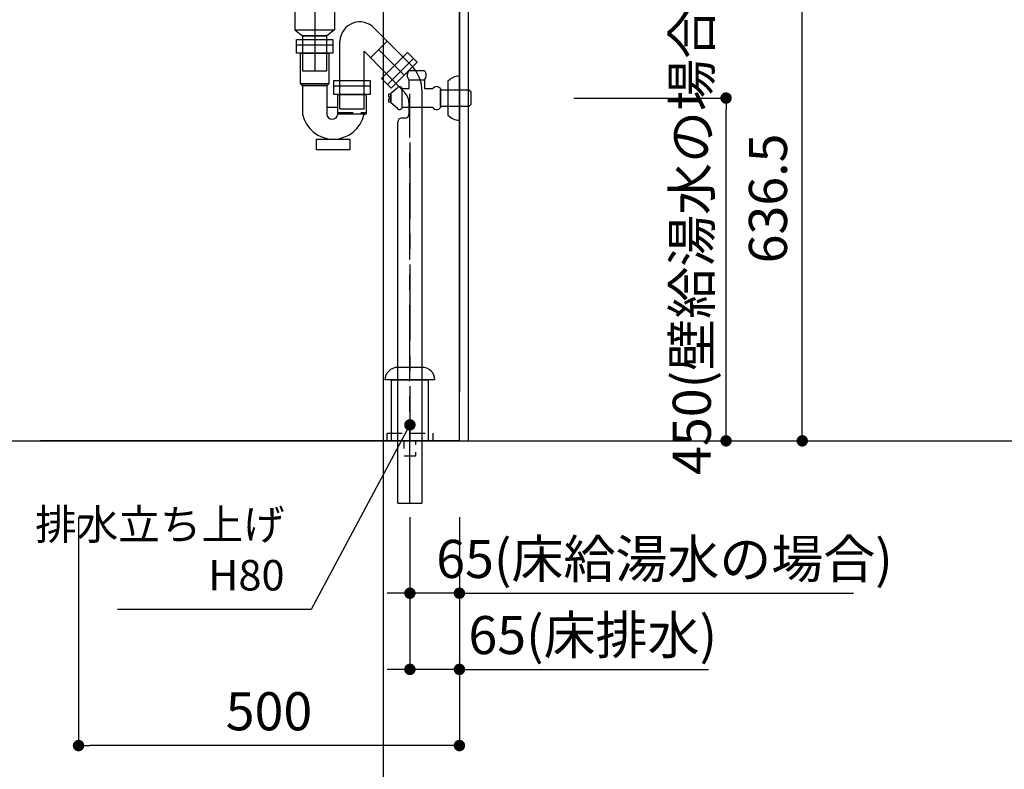
# Model space of a CAD drawing. Extents: x -83320 to 7275, y -62087 to 35614.
# Drawn here: x -80878 to -79586, y -61200 to -60216 of the extents above; entities that cross this region are included whole.
import ezdxf

# ---------------------------------------------------------------- set-up
doc = ezdxf.new("R2010")
doc.units = 0
doc.header["$LTSCALE"] = 80
doc.header["$MEASUREMENT"] = 0
doc.linetypes.add('CENTER', pattern=[2, 1.25, -0.25, 0.25, -0.25])
doc.linetypes.add('HIDDEN', pattern=[0.375, 0.25, -0.125])
doc.layers.get('0').update_dxf_attribs({"linetype": 'CONTINUOUS'})
doc.layers.get('DEFPOINTS').update_dxf_attribs({"linetype": 'CONTINUOUS'})
for name, color, linetype in [('1', 7, 'CONTINUOUS'), ('2HOJOSEN', 21, 'CONTINUOUS'), ('4給排水', 7, 'CONTINUOUS'), ('壁', 4, 'CONTINUOUS')]:
    doc.layers.add(name, color=color, linetype=linetype)
doc.styles.get("Standard").update_dxf_attribs({"font": 'txt.shx', "bigfont": 'extfont.shx'})
doc.styles.add('TATENAGA', font='txt.shx', dxfattribs={"width": 0.8, "bigfont": 'extfont'})
doc.dimstyles.new('DIMSHORT', dxfattribs={"dimtxt": 50, "dimasz": 15, "dimexe": 0, "dimexo": 0, "dimgap": 20, "dimtad": 1, "dimtxsty": 'TATENAGA', "dimblk1": 'DOT', "dimblk2": 'DOT', "dimsah": 1, "dimcen": 0.09, "dimazin": 3, "dimtfac": 1, "dimtofl": 0, "dimtmove": 0, "dimatfit": 3, "dimtolj": 1, "dimtzin": 0})
doc.dimstyles.get("Standard").update_dxf_attribs({"dimscale": 0, "dimtxt": 50, "dimasz": 15, "dimexe": 0, "dimexo": 0, "dimgap": 20, "dimtad": 1, "dimtxsty": 'STANDARD', "dimblk1": 'DOT', "dimblk2": 'DOT', "dimsah": 1, "dimcen": 0.09, "dimazin": 3, "dimtfac": 1, "dimtmove": 0, "dimatfit": 3, "dimtolj": 1, "dimtzin": 0})

# ---------------------------------------------------------------- blocks, each defined once
blk = doc.blocks.new('DOT')
at = {"layer": '1', "color": 0, "linetype": 'BYBLOCK'}
blk.add_line((-0.5, 0), (-1, 0), dxfattribs=at)
at = {"layer": '1', "color": 0, "linetype": 'BYBLOCK', "const_width": 0.5}
blk.add_lwpolyline([(-0.25, 0, 1), (0.25, 0, 1)], format="xyb", close=True, dxfattribs=at)
blk = doc.blocks.new('*D26457')
at = {"layer": '1', "color": 0, "linetype": 'CONTINUOUS'}
for p, q in [((-80800.9, -60868.4), (-80800.9, -61168.4)), ((-80300.9, -60868.4), (-80300.9, -61168.4)), ((-80315.9, -61168.4), (-80785.9, -61168.4))]:
    blk.add_line(p, q, dxfattribs=at)
at = {"layer": 'DEFPOINTS', "color": 0}
for p in [(-80800.9, -60868.4), (-80300.9, -60868.4), (-80800.9, -61168.4)]:
    blk.add_point(p, dxfattribs=at)
at = {"layer": '1', "color": 0, "xscale": 15, "yscale": 15, "zscale": 15, "rotation": 180}
blk.add_blockref('DOT', (-80800.9, -61168.4), dxfattribs=at)
at = {"layer": '1', "color": 0, "xscale": 15, "yscale": 15, "zscale": 15}
blk.add_blockref('DOT', (-80300.9, -61168.4), dxfattribs=at)
at = {"layer": '1', "color": 0, "linetype": 'CONTINUOUS', "insert": (-80550.9, -61123.4), "char_height": 50, "attachment_point": 5, "style": 'TATENAGA'}
blk.add_mtext('\\A1;500', dxfattribs=at)
blk = doc.blocks.new('_DOT')
at = {"color": 0, "linetype": 'BYBLOCK'}
blk.add_line((-0.5, 0), (-1, 0), dxfattribs=at)
at = {"color": 0, "linetype": 'BYBLOCK', "const_width": 0.5}
blk.add_lwpolyline([(-0.25, 0, 1), (0.25, 0, 1)], format="xyb", close=True, dxfattribs=at)
blk = doc.blocks.new('A$C5960')
at = {"layer": '1', "color": 3, "linetype": 'CONTINUOUS'}
for p, q in [((47, 65), (27, 65)), ((27, 53), (47, 53)), ((27, 53), (47, 53)), ((27, 41.5), (27, 53)), ((47, 53), (47, 41.5)), ((93, 0), (93, 58)), ((11, 41.5), (3, 35)), ((18, 16.5), (18, 41.5)), ((18, 16.5), (18, 41.5)), ((18, 41.5), (27, 41.5)), ((47, 41.5), (58, 41.5)), ((68, 41.5), (68, 16.5)), ((68, 40), (105.5, 40)), ((68, 18), (68, 40)), ((78, 51.2), (78, 6.8)), ((105.5, 40), (108, 37.5)), ((0, 34), (0, 30.5)), ((3, 34), (0, 34)), ((0, 30.5), (1.5, 30.5)), ((1.5, 27.5), (0, 27.5)), ((0, 27.5), (0, 24)), ((1.5, 30.5), (1.5, 27.5)), ((3, 35), (3, 23)), ((3, 24), (3, 34)), ((108, 37.5), (108, 20.5)), ((0, 24), (3, 24)), ((3, 23), (11, 16.5)), ((58, 16.5), (18, 16.5)), ((105.5, 18), (68, 18)), ((108, 20.5), (105.5, 18))]:
    blk.add_line(p, q, dxfattribs=at)
at = {"layer": '1', "color": 3}
for p, q in [((93, 0), (93, 58)), ((78, 51.2), (78, 6.8))]:
    blk.add_line(p, q, dxfattribs=at)
at = {"layer": '1', "color": 3, "linetype": 'CONTINUOUS'}
for centre, radius, start, end in [((32.9, 59), 8.45, 134.7603, 225.2397), ((41.1, 59), 8.45, 314.7603, 45.2397), ((93, 37.9), 20.1, 90.0939, 138.4965), ((14.5, 40.3), 3.7, 18.9246, 161.0754), ((63, 37.8), 6.25, 36.8699, 143.1301), ((14.5, 17.7), 3.7, 198.9246, 341.0754), ((63, 20.2), 6.25, 216.8699, 323.1301), ((93, 20.1), 20.1, 221.5035, 269.9061)]:
    blk.add_arc(centre, radius, start, end, dxfattribs=at)
blk = doc.blocks.new('*D26463')
at = {"layer": '1', "color": 0, "linetype": 'CONTINUOUS'}
for p, q in [((-80150.9, -60318.4), (-79950.9, -60318.4)), ((-79950.9, -60753.4), (-79950.9, -60333.4)), ((-80150.9, -60768.4), (-79950.9, -60768.4))]:
    blk.add_line(p, q, dxfattribs=at)
at = {"layer": 'DEFPOINTS', "color": 0}
for p in [(-80150.9, -60318.4), (-79950.9, -60318.4), (-80150.9, -60768.4)]:
    blk.add_point(p, dxfattribs=at)
at = {"layer": '1', "color": 0, "xscale": 15, "yscale": 15, "zscale": 15}
for p, rotation in [((-79950.9, -60318.4), 90), ((-79950.9, -60768.4), 270)]:
    blk.add_blockref('DOT', p, dxfattribs=dict(at, rotation=rotation))
at = {"layer": '1', "color": 0, "linetype": 'CONTINUOUS', "insert": (-79995.9, -60494.5), "char_height": 50, "attachment_point": 5, "rotation": 90, "style": 'TATENAGA'}
blk.add_mtext('\\A1;450(壁給湯水の場合)', dxfattribs=at)
blk = doc.blocks.new('*D26464')
at = {"layer": '1', "color": 0, "linetype": 'CONTINUOUS'}
for p, q in [((-80150.3, -60131.9), (-79850.9, -60131.9)), ((-79850.9, -60753.4), (-79850.9, -60146.9)), ((-80150.9, -60768.4), (-79850.9, -60768.4))]:
    blk.add_line(p, q, dxfattribs=at)
at = {"layer": 'DEFPOINTS', "color": 0}
for p in [(-80150.3, -60131.9), (-79850.9, -60131.9), (-80150.9, -60768.4)]:
    blk.add_point(p, dxfattribs=at)
at = {"layer": '1', "color": 0, "xscale": 15, "yscale": 15, "zscale": 15}
for p, rotation in [((-79850.9, -60131.9), 90), ((-79850.9, -60768.4), 270)]:
    blk.add_blockref('DOT', p, dxfattribs=dict(at, rotation=rotation))
at = {"layer": '1', "color": 0, "linetype": 'CONTINUOUS', "insert": (-79895.9, -60450.2), "char_height": 50, "attachment_point": 5, "rotation": 90, "style": 'TATENAGA'}
blk.add_mtext('\\A1;636.5', dxfattribs=at)
blk = doc.blocks.new('*D26468')
at = {"layer": '1', "color": 0, "linetype": 'CONTINUOUS'}
for p, q in [((-80365.9, -60868.4), (-80365.9, -60968.4)), ((-80300.9, -60868.4), (-80300.9, -60968.4)), ((-80380.9, -60968.4), (-80395.9, -60968.4)), ((-80300.9, -60968.4), (-80365.9, -60968.4)), ((-80300.9, -60968.4), (-79783.7, -60968.4)), ((-80285.9, -60968.4), (-80270.9, -60968.4))]:
    blk.add_line(p, q, dxfattribs=at)
at = {"layer": 'DEFPOINTS', "color": 0}
for p in [(-80365.9, -60868.4), (-80300.9, -60868.4), (-80365.9, -60968.4)]:
    blk.add_point(p, dxfattribs=at)
at = {"layer": '1', "color": 0, "xscale": 15, "yscale": 15, "zscale": 15}
blk.add_blockref('DOT', (-80365.9, -60968.4), dxfattribs=at)
at = {"layer": '1', "color": 0, "xscale": 15, "yscale": 15, "zscale": 15, "rotation": 180}
blk.add_blockref('DOT', (-80300.9, -60968.4), dxfattribs=at)
at = {"layer": '1', "color": 0, "linetype": 'CONTINUOUS', "insert": (-80031.7, -60923.4), "char_height": 50, "attachment_point": 5, "style": 'TATENAGA'}
blk.add_mtext('\\A1;65(床給湯水の場合)', dxfattribs=at)
blk = doc.blocks.new('*D26469')
at = {"layer": '1', "color": 0, "linetype": 'CONTINUOUS'}
for p, q in [((-80365.9, -60868.4), (-80365.9, -61068.4)), ((-80300.9, -60868.4), (-80300.9, -61068.4)), ((-80380.9, -61068.4), (-80395.9, -61068.4)), ((-80300.9, -61068.4), (-80365.9, -61068.4)), ((-80300.9, -61068.4), (-79973.9, -61068.4)), ((-80285.9, -61068.4), (-80270.9, -61068.4))]:
    blk.add_line(p, q, dxfattribs=at)
at = {"layer": 'DEFPOINTS', "color": 0}
for p in [(-80365.9, -60868.4), (-80300.9, -60868.4), (-80365.9, -61068.4)]:
    blk.add_point(p, dxfattribs=at)
at = {"layer": '1', "color": 0, "xscale": 15, "yscale": 15, "zscale": 15}
blk.add_blockref('DOT', (-80365.9, -61068.4), dxfattribs=at)
at = {"layer": '1', "color": 0, "xscale": 15, "yscale": 15, "zscale": 15, "rotation": 180}
blk.add_blockref('DOT', (-80300.9, -61068.4), dxfattribs=at)
at = {"layer": '1', "color": 0, "linetype": 'CONTINUOUS', "insert": (-80125.9, -61023.4), "char_height": 50, "attachment_point": 5, "style": 'TATENAGA'}
blk.add_mtext('\\A1;65(床排水)', dxfattribs=at)
blk = doc.blocks.new('A$C22909')
at = {"layer": '1', "color": 3, "linetype": 'CONTINUOUS'}
for p, q in [((5.1, 168.9), (3.1, 170.4)), ((3.7, 172.2), (35, 172.2)), ((4.7, 169.2), (35, 169.2)), ((5, 168.4), (35, 168.4)), ((5, 168.4), (5, 166.4)), ((5.1, 168.9), (35, 168.9)), ((9.8, 168.4), (5.1, 168.9)), ((66.3, 172.2), (35, 172.2)), ((35, 172.2), (35, 0)), ((59, 171.8), (35, 171.8)), ((54.5, 166.4), (57.3, 171.3)), ((54.9, 166.1), (57.8, 171)), ((66.2, 172.2), (58.1, 171.8)), ((66.3, 171.7), (58.2, 171.3)), ((60, 168.4), (65, 168.9)), ((60.2, 168.4), (65, 168.4)), ((60.2, 166.4), (60.2, 168.4)), ((65, 169.7), (66.6, 170.8)), ((65, 169.7), (65, 168.9)), ((65, 169.7), (65.3, 169.2)), ((65, 168.4), (65, 166.4)), ((65.3, 169.2), (66.9, 170.4)), ((5, 166.4), (35, 166.4)), ((11.3, 166.4), (11.3, 157.8)), ((35, 157.4), (11.4, 157.4)), ((13.7, 154.7), (11.6, 157.1)), ((54.8, 163.2), (35, 163.2)), ((54.2, 158.6), (35, 158.6)), ((53.3, 117.2), (53.5, 158.6)), ((54.2, 158.6), (54.3, 163.2)), ((54.3, 163.2), (54.3, 165.9)), ((54.8, 165.9), (54.8, 163.2)), ((56.3, 154.7), (58.4, 157.1)), ((58.7, 166.9), (58.7, 157.8)), ((58.7, 166.4), (65, 166.4)), ((35, 154.4), (13.9, 154.4)), ((14, 154), (14, 122.9)), ((20, 151.4), (20, 124.9)), ((35, 154.4), (47, 154.4)), ((50, 151.4), (50, 124.9)), ((56, 154), (56, 122.9)), ((11.2, 120.4), (11.3, 82.3)), ((13, 121.9), (12.7, 121.9)), ((35, 121.9), (13, 121.9)), ((35, 121.9), (47, 121.9)), ((53.3, 117.2), (53.4, 80.2)), ((57.3, 121.9), (57, 121.9)), ((58.8, 120.4), (58.7, 82.3)), ((0, 104), (0, 101.5)), ((0, 104), (70, 104)), ((10.7, 115.1), (1, 106.5)), ((1, 106.5), (1, 104.5)), ((1, 106.5), (35, 106.5)), ((1, 104.5), (35, 104.5)), ((3, 104.5), (3, 104)), ((10.7, 115.1), (35, 115.1)), ((57.3, 106.3), (57.2, 80.2)), ((58.8, 115.1), (59.3, 115.1)), ((58.8, 104.5), (69, 104.5)), ((59, 103), (70, 104)), ((59.3, 115.1), (69, 106.5)), ((67, 104.5), (67, 104)), ((69, 106.5), (69, 104.5)), ((70, 104), (70, 101.5)), ((2, 99.5), (68, 99.5)), ((7, 97.5), (7, 81)), ((11.3, 95.3), (11.3, 85.3)), ((12.8, 92.3), (12.8, 80.2)), ((23.4, 99.5), (23.4, 81)), ((58.8, 102.5), (57.3, 101)), ((58.8, 101), (57.3, 101)), ((57.5, 92), (59, 93.5)), ((57.5, 92), (57.5, 86.3)), ((57.5, 92), (59, 92)), ((58.7, 93.5), (59, 93.5)), ((58.8, 103), (59, 103)), ((59, 100), (59, 86.3)), ((63, 97.5), (63, 81)), ((9, 79), (61, 79)), ((9, 79), (9, 54)), ((11.3, 82.3), (12.8, 80.8)), ((11.3, 82.3), (35, 82.3)), ((12.8, 80.8), (35, 80.8)), ((12.8, 80.2), (35, 80.2)), ((57.2, 80.2), (35, 80.2)), ((58.7, 82.3), (57.2, 80.8)), ((58.7, 82.3), (57.2, 82.3)), ((61, 79), (61, 54)), ((9, 54), (61, 54)), ((9, 54), (19.2, 46)), ((61, 54), (50.8, 46)), ((19.2, 46), (50.8, 46))]:
    blk.add_line(p, q, dxfattribs=at)
at = {"layer": '1', "color": 3, "linetype": 'CENTER'}
for p, q in [((11.3, 157.4), (11.3, 157.8)), ((11.3, 157.4), (11.6, 157.1)), ((13.7, 154.7), (14, 154.4)), ((14, 154), (14, 154.4))]:
    blk.add_line(p, q, dxfattribs=at)
at = {"layer": '1', "color": 3, "linetype": 'CONTINUOUS'}
blk.add_lwpolyline([(19.2, 46), (19.2, 0), (50.8, 0), (50.8, 46)], close=True, dxfattribs=at)
for centre, radius, start, end in [((3.7, 171.2), 1, 90, 233.6258), ((58.2, 170.8), 1, 93, 150), ((58.2, 170.8), 0.5, 93, 150), ((60.2, 166.9), 1.5, 96.4793, 180), ((66.3, 171.2), 1, 306.3742, 90), ((66.3, 171.2), 0.5, 306.5689, 93), ((12.3, 157.8), 1, 180, 221.9872), ((55.3, 165.9), 1, 150, 180), ((55.3, 165.9), 0.5, 150, 180), ((57.7, 157.8), 1, 318.0128, 0), ((13, 154), 1, 0, 41.9872), ((23, 151.4), 3, 90, 180), ((47, 151.4), 3, 0, 90), ((57, 154), 1, 138.0128, 180), ((12.7, 120.4), 1.5, 90, 180.1059), ((13, 122.9), 1, 270, 0), ((23, 124.9), 3, 180, 270), ((47, 124.9), 3, 270, 0), ((57, 122.9), 1, 180, 270), ((57.3, 120.4), 1.5, 359.8941, 90), ((2, 101.5), 2, 180, 270), ((5, 97.5), 2, 0, 90), ((65, 97.5), 2, 90, 180), ((68, 101.5), 2, 270, 0), ((9, 81), 2, 180, 270), ((25.4, 81), 2, 180, 270), ((61, 81), 2, 270, 0)]:
    blk.add_arc(centre, radius, start, end, dxfattribs=at)
blk = doc.blocks.new('A$C5662')
at = {"layer": '1', "color": 3, "linetype": 'CONTINUOUS'}
for p, q in [((0, 138), (48, 138)), ((8.2, 83.8), (8.2, 46.8)), ((39.8, 83.8), (39.8, 46.6)), ((49, 83.8), (97, 83.8)), ((39.8, 56), (54.5, 56))]:
    blk.add_line(p, q, dxfattribs=at)
at = {"layer": '1', "color": 3, "linetype": 'HIDDEN'}
blk.add_line((54.5, 48.8), (91.5, 48.8), dxfattribs=at)
at = {"layer": '1', "color": 3, "linetype": 'CONTINUOUS'}
for points in [[(0, 126.8), (0, 145), (48, 145), (48, 126.8)], [(5.5, 86.8), (5.5, 126.8), (42.5, 126.8), (42.5, 86.8)], [(49, 72.6), (49, 90.8), (97, 90.8), (97, 72.6)], [(8.2, 83.8), (5.5, 86.8), (42.5, 86.8), (39.8, 83.8)], [(54.5, 46.6), (54.5, 72.6), (91.5, 72.6), (91.5, 46.6)], [(26.6, 0), (26.6, 14), (70.2, 14), (70.2, 0)]]:
    blk.add_lwpolyline(points, close=True, dxfattribs=at)
for centre, radius, start, end in [((48.5, 55.2), 41.2, 191.7504, 348.0052), ((47.1, 47.5), 7.4, 186.9509, 353.0491)]:
    blk.add_arc(centre, radius, start, end, dxfattribs=at)
blk = doc.blocks.new('A$C29508')
at = {"layer": '1', "color": 3, "linetype": 'CONTINUOUS'}
for p, q in [((93.2, 575.3), (45.1, 623.4)), ((0, 517.6), (0, 606.7)), ((62.1, 606.4), (39.7, 584)), ((50.9, 595.2), (84.4, 561.7)), ((31.6, 517.6), (31.6, 593.5)), ((85.4, 538.4), (31.6, 593.5)), ((96.4, 583.7), (62.4, 549.7)), ((107.8, 0), (107.8, 539.9)), ((0, 517.6), (31.6, 517.6)), ((90.6, 525.7), (90.6, 510.3)), ((85.6, 505.3), (80.8, 505.3)), ((75.8, 0), (75.8, 500.3)), ((76, 0), (107.6, 0))]:
    blk.add_line(p, q, dxfattribs=at)
at = {"layer": '1', "color": 3, "linetype": 'CENTER'}
blk.add_line((91.8, 0), (91.8, 537.5), dxfattribs=at)
at = {"layer": '1', "color": 3, "linetype": 'CONTINUOUS'}
blk.add_lwpolyline([(88.5, 591.6), (101.3, 578.7), (67.4, 544.8), (54.5, 557.6)], close=True, dxfattribs=at)
for centre, radius, start, end in [((26, 605.7), 26, 42.6783, 177.9325), ((57.8, 539.9), 50, 0, 45), ((72.6, 525.7), 18, 0, 45), ((80.8, 500.3), 5, 90, 180), ((85.6, 510.3), 5, 270, 0)]:
    blk.add_arc(centre, radius, start, end, dxfattribs=at)

msp = doc.modelspace()

# ---------------------------------------------------------------- linework, layer by layer
at = {"layer": '1', "color": 0, "linetype": 'CONTINUOUS'}
msp.add_line((-80300.924, -59981.433), (-80300.924, -60703.433), dxfattribs=at)
at = {"layer": '1', "color": 3, "linetype": 'CENTER'}
msp.add_line((-80365.924, -60376.69), (-80365.924, -60768.433), dxfattribs=at)
at = {"layer": '1', "color": 3, "linetype": 'CONTINUOUS'}
for p, q in [((-80349.924, -60671.933), (-80381.924, -60671.933)), ((-80333.174, -60688.433), (-80398.674, -60688.433))]:
    msp.add_line(p, q, dxfattribs=at)
at = {"layer": '1', "linetype": 'CONTINUOUS'}
msp.add_lwpolyline([(-80389.924, -60768.433), (-80389.924, -60688.433), (-80341.924, -60688.433), (-80341.924, -60768.433)], close=True, dxfattribs=at)
at = {"layer": '1', "color": 3, "linetype": 'CONTINUOUS'}
for centre, major_axis, start_param, end_param in [((-80381.924, -60688.433), (-16.75, 0), 4.71238899, 6.28318531), ((-80349.924, -60688.433), (16.75, 0), 6.2831853, 7.85398163)]:
    msp.add_ellipse(centre, major_axis=major_axis, ratio=0.985074, start_param=start_param, end_param=end_param, dxfattribs=at)
at = {"layer": '2HOJOSEN', "linetype": 'CONTINUOUS'}
for p, q in [((-80400.924, -58223.64), (-80400.924, -61425.44)), ((-83055.555, -60768.433), (-76014.612, -60768.433))]:
    msp.add_line(p, q, dxfattribs=at)
at = {"layer": '4給排水', "color": 7, "linetype": 'HIDDEN', "flags": 128}
for points in [[(-80395.924, -60758.433), (-80335.924, -60758.433), (-80335.924, -60768.433), (-80395.924, -60768.433)], [(-80373.424, -60768.433), (-80358.424, -60768.433), (-80358.424, -60788.433), (-80373.424, -60788.433)]]:
    msp.add_lwpolyline(points, close=True, dxfattribs=at)
at = {"layer": '壁', "linetype": 'CONTINUOUS'}
for p, q in [((-80300.924, -60768.433), (-80300.924, -59768.433)), ((-80288.924, -60768.433), (-80288.924, -59768.433))]:
    msp.add_line(p, q, dxfattribs=at)
at = {"layer": '壁', "color": 4, "linetype": 'CONTINUOUS'}
msp.add_line((-80300.924, -60768.433), (-80850.924, -60768.433), dxfattribs=at)

# ---------------------------------------------------------------- block references
at = {"layer": '1', "color": 0, "linetype": 'CONTINUOUS'}
for name, p in [('A$C22909', (-80525.924, -60282.831)), ('A$C29508', (-80457.724, -60850.131)), ('A$C5662', (-80514.924, -60386.343))]:
    msp.add_blockref(name, p, dxfattribs=at)
at = {"layer": '1', "linetype": 'CONTINUOUS'}
msp.add_blockref('A$C5960', (-80393.924, -60347.433), dxfattribs=at)

# ---------------------------------------------------------------- texts
at = {"layer": '1', "color": 1, "insert": (-80530.437, -60916.646), "char_height": 40, "attachment_point": 6, "style": 'TATENAGA'}
msp.add_mtext('{排水立ち上げ\\PH80}', dxfattribs=at)

# ---------------------------------------------------------------- dimensions: what is measured, and where the dimension line sits
at = {"layer": '1', "color": 1, "linetype": 'CONTINUOUS'}
dim = msp.add_linear_dim(base=(-79850.924, -60131.933), p1=(-80150.924, -60768.433), p2=(-80150.251, -60131.933), angle=90, dimstyle='STANDARD', override={"dimscale": 1, "dimtxt": 50, "dimzin": 12, "dimtxsty": 'TATENAGA', "dimblk": 'DOT', "dimblk1": 'DOT', "dimblk2": 'DOT', "dimtmove": 1, "dimtzin": 12}, dxfattribs=at)
dim.commit()
dim.dimension.update_dxf_attribs({"geometry": '*D26464', "text_midpoint": (-79850.924, -60450.183), "dimtype": 160})
dim = msp.add_linear_dim(base=(-79950.924, -60318.433), p1=(-80150.924, -60768.433), p2=(-80150.924, -60318.433), angle=90, text='<>(壁給湯水の場合)', dimstyle='STANDARD', override={"dimscale": 1, "dimtxt": 50, "dimzin": 12, "dimtxsty": 'TATENAGA', "dimblk": 'DOT', "dimblk1": 'DOT', "dimblk2": 'DOT', "dimtmove": 1, "dimtzin": 12}, dxfattribs=at)
dim.commit()
dim.dimension.update_dxf_attribs({"geometry": '*D26463', "text_midpoint": (-79950.924, -60494.522), "dimtype": 160})
at = {"layer": '1', "color": 0, "linetype": 'CONTINUOUS'}
dim = msp.add_linear_dim(base=(-80800.924, -61168.433), p1=(-80300.924, -60868.433), p2=(-80800.924, -60868.433), dimstyle='STANDARD', override={"dimscale": 1, "dimzin": 12, "dimtxsty": 'TATENAGA', "dimblk": 'DOT', "dimblk1": 'DOT', "dimblk2": 'DOT', "dimtmove": 1, "dimtzin": 12}, dxfattribs=at)
dim.commit()
dim.dimension.update_dxf_attribs({"geometry": '*D26457', "text_midpoint": (-80550.924, -61123.433)})
at = {"layer": '1', "color": 1, "linetype": 'CONTINUOUS'}
for base, text, picture, middle in [((-80365.924, -60968.433), '<>(床給湯水の場合)', '*D26468', (-80031.682, -60968.433)), ((-80365.924, -61068.433), '<>(床排水)', '*D26469', (-80125.891, -61068.433))]:
    dim = msp.add_linear_dim(base=base, p1=(-80300.924, -60868.433), p2=(-80365.924, -60868.433), text=text, dimstyle='STANDARD', override={"dimscale": 1, "dimzin": 12, "dimtxsty": 'TATENAGA', "dimblk": 'DOT', "dimblk1": 'DOT', "dimblk2": 'DOT', "dimtmove": 1, "dimtzin": 12}, dxfattribs=at)
    dim.commit()
    dim.dimension.update_dxf_attribs({"geometry": picture, "text_midpoint": middle, "dimtype": 160})

# ---------------------------------------------------------------- leaders
at = {"layer": '1', "color": 1, "annotation_type": 0, "has_hookline": 1, "hookline_direction": 1, "text_width": 219.467}
msp.add_leader([(-80365.924, -60747.43), (-80495.437, -60989.979), (-80510.437, -60989.979)], dimstyle='DIMSHORT', override={"dimtofl": 1, "dimldrblk": 'DOT'}, dxfattribs=at)

doc.saveas('drawing.dxf')
